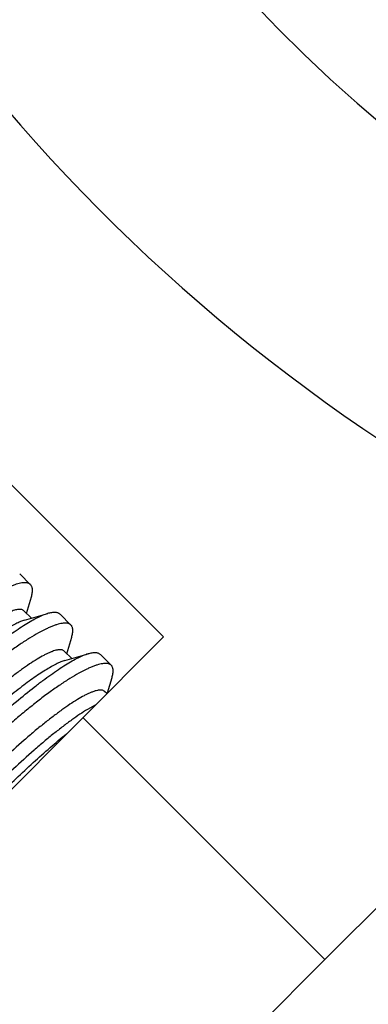
# Model space of a CAD drawing. Units: inches. Extents: x 0 to 221, y 0 to 153.
# Drawn here: x 106 to 106, y 55 to 56 of the extents above; entities that cross this region are included whole.
import ezdxf

# ---------------------------------------------------------------- set-up
doc = ezdxf.new("R2010")
doc.units = ezdxf.units.IN
doc.header["$LTSCALE"] = 1.87
doc.header["$MEASUREMENT"] = 0
doc.layers.get('0').update_dxf_attribs({"linetype": 'CONTINUOUS'})

msp = doc.modelspace()

# ---------------------------------------------------------------- linework, layer by layer
at = {"linetype": 'Continuous'}
for p, q in [((105.646, 55.7696), (106.1764, 55.2392)), ((106.0188, 55.3084), (106.0308, 55.2964)), ((106.0263, 55.265), (106.0316, 55.2832)), ((106.7475, 55.28), (106.3531, 54.8857)), ((106.0316, 55.2597), (106.0235, 55.2678)), ((106.0241, 55.2575), (106.0497, 55.265)), ((106.063, 55.2642), (106.075, 55.2522)), ((106.1764, 55.2392), (105.6531, 54.716)), ((106.0705, 55.2208), (106.0758, 55.239)), ((106.0758, 55.2155), (106.0677, 55.2236)), ((106.0683, 55.2133), (106.0939, 55.2208)), ((106.1072, 55.22), (106.1192, 55.2081)), ((106.115, 55.1779), (106.12, 55.1948)), ((106.1142, 55.1771), (106.1119, 55.1794)), ((106.1016, 55.1645), (106.093, 55.1597)), ((106.3531, 54.8857), (106.088, 55.1508)), ((106.3531, 54.8857), (105.9183, 54.4508))]:
    msp.add_line(p, q, dxfattribs=at)
for radius, start, end in [(1.9688, 161.5656, 255.6363), (1.6899, 166.4008, 253.6848)]:
    msp.add_arc((107.5022, 57.0954), radius, start, end, dxfattribs=at)
for points, knots in [([(106.0308, 55.2964), (106.0304, 55.2968), (106.0295, 55.2975), (106.0278, 55.2982), (106.0258, 55.2985), (106.0235, 55.2986), (106.021, 55.2983), (106.0181, 55.2977), (106.015, 55.2968), (106.0115, 55.2956), (106.0078, 55.2941), (106.0023, 55.2916), (105.9948, 55.2877), (105.9851, 55.282), (105.9746, 55.2751), (105.9634, 55.2672), (105.9515, 55.2582), (105.9391, 55.2484), (105.9262, 55.2377), (105.9131, 55.2263), (105.8997, 55.2143), (105.8864, 55.2018), (105.8776, 55.1932), (105.8732, 55.1888)], [0, 0, 0, 0, 0.008404, 0.0174, 0.027463, 0.038932, 0.052029, 0.066885, 0.083572, 0.102133, 0.122586, 0.144922, 0.195141, 0.252539, 0.316709, 0.38718, 0.463386, 0.544689, 0.630341, 0.719553, 0.811507, 0.90534, 1, 1, 1, 1]), ([(106.0316, 55.2831), (106.0319, 55.2839), (106.0322, 55.2854), (106.0326, 55.2875), (106.0328, 55.2894), (106.0328, 55.2912), (106.0326, 55.2928), (106.0322, 55.2942), (106.0316, 55.2954), (106.0311, 55.2961), (106.0308, 55.2964)], [0, 0, 0, 0, 0.17069, 0.325832, 0.466125, 0.592615, 0.706812, 0.810802, 0.907368, 1, 1, 1, 1]), ([(106.0235, 55.2678), (106.0232, 55.2681), (106.0224, 55.2687), (106.021, 55.2692), (106.0194, 55.2694), (106.0175, 55.2693), (106.0154, 55.269), (106.013, 55.2684), (106.0103, 55.2675), (106.0074, 55.2663), (106.0043, 55.2648), (105.9997, 55.2625), (105.9933, 55.2588), (105.9852, 55.2536), (105.9763, 55.2474), (105.9667, 55.2403), (105.9566, 55.2324), (105.9461, 55.2237), (105.9312, 55.211), (105.9123, 55.1939), (105.8975, 55.1795), (105.89, 55.172)], [0, 0, 0, 0, 0.007869, 0.016379, 0.026037, 0.037187, 0.050047, 0.064739, 0.081329, 0.099852, 0.12032, 0.142718, 0.193187, 0.250958, 0.315573, 0.3865, 0.463107, 0.544713, 0.630553, 0.81176, 1, 1, 1, 1]), ([(106.0497, 55.2651), (106.0505, 55.2653), (106.0519, 55.2657), (106.0541, 55.2661), (106.056, 55.2663), (106.0578, 55.2663), (106.0594, 55.2661), (106.0608, 55.2657), (106.062, 55.2651), (106.0627, 55.2645), (106.063, 55.2642)], [0, 0, 0, 0, 0.170707, 0.325875, 0.4662, 0.592719, 0.706935, 0.810922, 0.90745, 1, 1, 1, 1]), ([(106.0241, 55.2575), (106.0226, 55.257), (106.0194, 55.2559), (106.0143, 55.2535), (106.0087, 55.2505), (106.0025, 55.2468), (105.9957, 55.2425), (105.9885, 55.2375), (105.9809, 55.2319), (105.9698, 55.2234), (105.9553, 55.2116), (105.9375, 55.196), (105.9191, 55.1791), (105.907, 55.1672), (105.9009, 55.1611)], [0, 0, 0, 0, 0.029777, 0.065044, 0.105756, 0.151773, 0.202889, 0.258829, 0.319291, 0.38392, 0.524125, 0.676042, 0.836015, 1, 1, 1, 1]), ([(105.9079, 55.1542), (105.9149, 55.1612), (105.9288, 55.1748), (105.9498, 55.1943), (105.9703, 55.2122), (105.987, 55.2258), (105.9997, 55.2355), (106.0085, 55.2419), (106.0168, 55.2477), (106.0245, 55.2527), (106.0317, 55.257), (106.0383, 55.2605), (106.0442, 55.2632), (106.0479, 55.2645), (106.0497, 55.2651)], [0, 0, 0, 0, 0.16369, 0.323321, 0.474837, 0.614628, 0.67908, 0.73941, 0.795287, 0.846436, 0.892614, 0.933651, 0.969449, 1, 1, 1, 1]), ([(106.075, 55.2522), (106.0746, 55.2526), (106.0736, 55.2533), (106.072, 55.254), (106.07, 55.2544), (106.0677, 55.2544), (106.0652, 55.2541), (106.0623, 55.2535), (106.0592, 55.2526), (106.0557, 55.2514), (106.052, 55.2499), (106.0465, 55.2474), (106.039, 55.2435), (106.0293, 55.2378), (106.0188, 55.2309), (106.0076, 55.223), (105.9957, 55.2141), (105.9833, 55.2042), (105.9704, 55.1935), (105.9572, 55.1821), (105.9439, 55.1701), (105.9306, 55.1576), (105.9218, 55.149), (105.9174, 55.1446)], [0, 0, 0, 0, 0.008404, 0.0174, 0.027463, 0.038932, 0.052029, 0.066885, 0.083572, 0.102133, 0.122586, 0.144922, 0.195141, 0.252539, 0.316709, 0.38718, 0.463386, 0.544689, 0.630341, 0.719553, 0.811507, 0.90534, 1, 1, 1, 1]), ([(106.0758, 55.2389), (106.076, 55.2397), (106.0764, 55.2412), (106.0768, 55.2433), (106.077, 55.2452), (106.077, 55.247), (106.0768, 55.2486), (106.0764, 55.25), (106.0758, 55.2512), (106.0753, 55.2519), (106.075, 55.2522)], [0, 0, 0, 0, 0.17069, 0.325832, 0.466125, 0.592615, 0.706812, 0.810802, 0.907368, 1, 1, 1, 1]), ([(106.0677, 55.2236), (106.0674, 55.2239), (106.0666, 55.2245), (106.0652, 55.225), (106.0636, 55.2252), (106.0617, 55.2251), (106.0596, 55.2248), (106.0572, 55.2242), (106.0545, 55.2233), (106.0516, 55.2221), (106.0485, 55.2206), (106.0438, 55.2183), (106.0375, 55.2146), (106.0293, 55.2094), (106.0205, 55.2032), (106.0109, 55.1961), (106.0008, 55.1882), (105.9903, 55.1795), (105.9754, 55.1668), (105.9565, 55.1497), (105.9417, 55.1353), (105.9342, 55.1278)], [0, 0, 0, 0, 0.007869, 0.016379, 0.026037, 0.037187, 0.050047, 0.064739, 0.081329, 0.099852, 0.12032, 0.142718, 0.193187, 0.250958, 0.315573, 0.3865, 0.463107, 0.544713, 0.630553, 0.81176, 1, 1, 1, 1]), ([(106.0939, 55.2209), (106.0947, 55.2211), (106.0961, 55.2215), (106.0982, 55.2219), (106.1002, 55.2221), (106.102, 55.2221), (106.1036, 55.2219), (106.105, 55.2215), (106.1062, 55.2209), (106.1069, 55.2203), (106.1072, 55.22)], [0, 0, 0, 0, 0.170707, 0.325875, 0.4662, 0.592719, 0.706935, 0.810922, 0.90745, 1, 1, 1, 1]), ([(106.0683, 55.2133), (106.0668, 55.2128), (106.0636, 55.2117), (106.0585, 55.2094), (106.0529, 55.2063), (106.0467, 55.2026), (106.0399, 55.1983), (106.0327, 55.1933), (106.0251, 55.1877), (106.014, 55.1792), (105.9995, 55.1674), (105.9817, 55.1518), (105.9633, 55.1349), (105.9512, 55.123), (105.9451, 55.1169)], [0, 0, 0, 0, 0.029777, 0.065044, 0.105756, 0.151773, 0.202889, 0.258829, 0.319291, 0.38392, 0.524125, 0.676042, 0.836015, 1, 1, 1, 1]), ([(105.9521, 55.11), (105.9591, 55.117), (105.973, 55.1306), (105.994, 55.1501), (106.0145, 55.168), (106.0312, 55.1816), (106.0439, 55.1913), (106.0527, 55.1977), (106.061, 55.2035), (106.0687, 55.2085), (106.0759, 55.2128), (106.0825, 55.2163), (106.0883, 55.219), (106.0921, 55.2204), (106.0939, 55.2209)], [0, 0, 0, 0, 0.16369, 0.323321, 0.474837, 0.614628, 0.67908, 0.73941, 0.795287, 0.846436, 0.892614, 0.933651, 0.969449, 1, 1, 1, 1]), ([(106.1192, 55.2081), (106.1188, 55.2084), (106.1178, 55.2091), (106.1162, 55.2098), (106.1142, 55.2102), (106.1119, 55.2102), (106.1094, 55.2099), (106.1065, 55.2093), (106.1034, 55.2084), (106.0999, 55.2072), (106.0962, 55.2057), (106.0907, 55.2032), (106.0832, 55.1993), (106.0735, 55.1936), (106.063, 55.1867), (106.0518, 55.1788), (106.0399, 55.1699), (106.0275, 55.16), (106.0146, 55.1493), (106.0014, 55.1379), (105.9881, 55.1259), (105.9747, 55.1134), (105.966, 55.1048), (105.9616, 55.1005)], [0, 0, 0, 0, 0.008404, 0.0174, 0.027463, 0.038932, 0.052029, 0.066885, 0.083572, 0.102133, 0.122586, 0.144922, 0.195141, 0.252539, 0.316709, 0.38718, 0.463386, 0.544689, 0.630341, 0.719553, 0.811507, 0.90534, 1, 1, 1, 1]), ([(106.12, 55.1947), (106.1202, 55.1955), (106.1206, 55.197), (106.121, 55.1991), (106.1212, 55.2011), (106.1212, 55.2028), (106.121, 55.2044), (106.1206, 55.2058), (106.12, 55.2071), (106.1195, 55.2077), (106.1192, 55.2081)], [0, 0, 0, 0, 0.17069, 0.325832, 0.466125, 0.592615, 0.706812, 0.810802, 0.907368, 1, 1, 1, 1]), ([(106.1119, 55.1794), (106.1116, 55.1797), (106.1108, 55.1803), (106.1094, 55.1808), (106.1078, 55.181), (106.1059, 55.1809), (106.1038, 55.1806), (106.1014, 55.18), (106.0987, 55.1791), (106.0958, 55.1779), (106.0927, 55.1765), (106.088, 55.1741), (106.0817, 55.1704), (106.0735, 55.1652), (106.0647, 55.159), (106.0551, 55.1519), (106.045, 55.144), (106.0344, 55.1353), (106.0196, 55.1226), (106.0007, 55.1055), (105.9859, 55.0911), (105.9784, 55.0836)], [0, 0, 0, 0, 0.007869, 0.016379, 0.026037, 0.037187, 0.050047, 0.064739, 0.081329, 0.099852, 0.12032, 0.142718, 0.193187, 0.250958, 0.315573, 0.3865, 0.463107, 0.544713, 0.630553, 0.81176, 1, 1, 1, 1]), ([(106.093, 55.1597), (106.0902, 55.158), (106.0844, 55.1543), (106.0788, 55.1504), (106.0759, 55.1483)], [0, 0, 0, 0, 0.472037, 1, 1, 1, 1]), ([(106.0759, 55.1483), (106.0726, 55.146), (106.066, 55.141), (106.0559, 55.1331), (106.0453, 55.1244), (106.0305, 55.1117), (106.0116, 55.0946), (105.9967, 55.0802), (105.9893, 55.0727)], [0, 0, 0, 0, 0.10363, 0.215558, 0.33479, 0.46021, 0.724967, 1, 1, 1, 1]), ([(105.9963, 55.0658), (106.0024, 55.072), (106.0148, 55.0841), (106.0334, 55.1015), (106.0518, 55.1178), (106.064, 55.1281), (106.07, 55.1329)], [0, 0, 0, 0, 0.262593, 0.520177, 0.767505, 1, 1, 1, 1])]:
    msp.add_open_spline(points, degree=3, knots=knots, dxfattribs=at)

doc.saveas('drawing.dxf')
